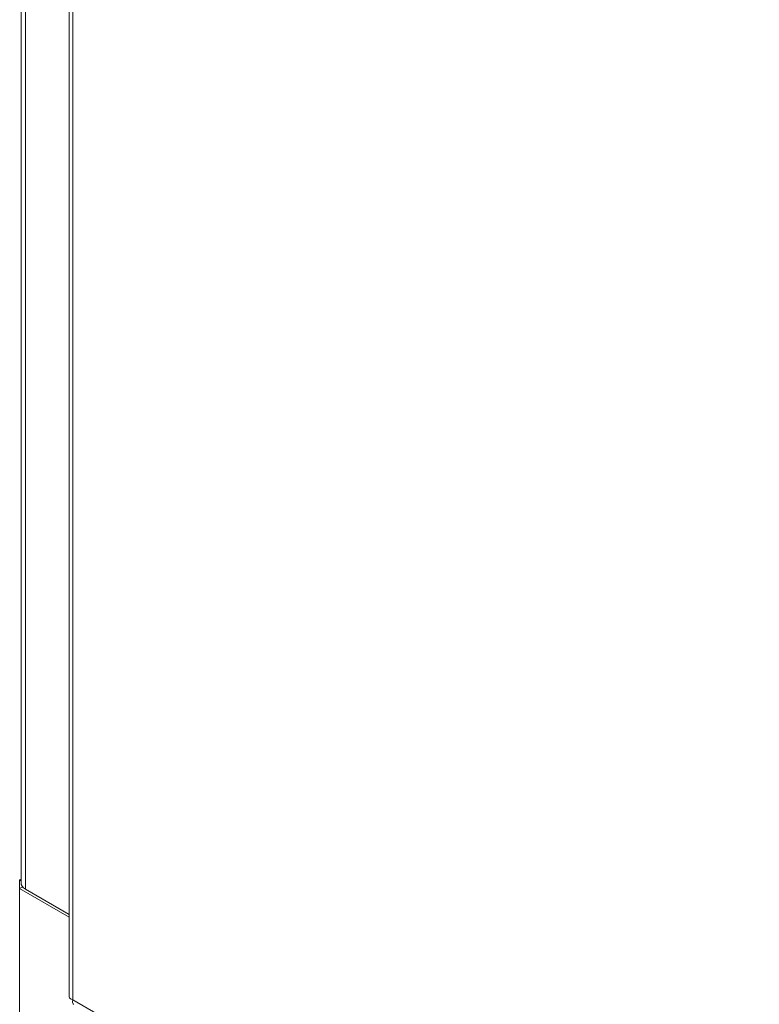
# Model space of a CAD drawing. Units: inches. Extents: x 21 to 624, y 12 to 391.
# Drawn here: x 528 to 536, y 251 to 262 of the extents above; entities that cross this region are included whole.
import ezdxf

# ---------------------------------------------------------------- set-up
doc = ezdxf.new("R2010")
doc.units = ezdxf.units.IN
doc.header["$LTSCALE"] = 38
doc.header["$MEASUREMENT"] = 0
doc.layers.add('Visible (ANSI)', color=7, linetype='Continuous', lineweight=5)
doc.layers.add('Visible Narrow (ANSI)', color=7, linetype='Continuous', lineweight=5)

msp = doc.modelspace()

# ---------------------------------------------------------------- linework, layer by layer
at = {"layer": 'Visible (ANSI)'}
for p, q in [((528.082, 251.918), (528.082, 286.934)), ((528.618, 286.398), (528.618, 250.651)), ((528.067, 251.95), (528.082, 251.958)), ((528.082, 251.941), (528.067, 251.95)), ((528.067, 251.95), (528.067, 251.854)), ((528.067, 251.854), (528.101, 251.873)), ((528.618, 251.536), (528.067, 251.854)), ((528.067, 248.504), (528.067, 251.854)), ((528.618, 251.568), (528.132, 251.848))]:
    msp.add_line(p, q, dxfattribs=at)
msp.add_ellipse((528.252, 251.918), major_axis=(-0.17, 0), ratio=0.57735, start_param=0, end_param=0.785398, dxfattribs=at)
msp.add_open_spline([(528.657, 250.619), (528.632, 250.626), (528.618, 250.639), (528.618, 250.651)], degree=3, dxfattribs=at)
msp.add_open_spline([(528.665, 250.569), (528.664, 250.57), (528.662, 250.572), (528.661, 250.573), (528.653, 250.581), (528.652, 250.598), (528.657, 250.619)], degree=3, knots=[0.7853982, 0.7853982, 0.7853982, 0.7853982, 0.9028759, 0.9028759, 0.9028759, 1.5707963, 1.5707963, 1.5707963, 1.5707963], dxfattribs=at)
at = {"layer": 'Visible Narrow (ANSI)'}
for p, q in [((528.132, 286.873), (528.132, 251.848)), ((528.657, 286.321), (528.657, 250.619)), ((528.657, 250.619), (543.557, 242.017))]:
    msp.add_line(p, q, dxfattribs=at)

doc.saveas('drawing.dxf')
